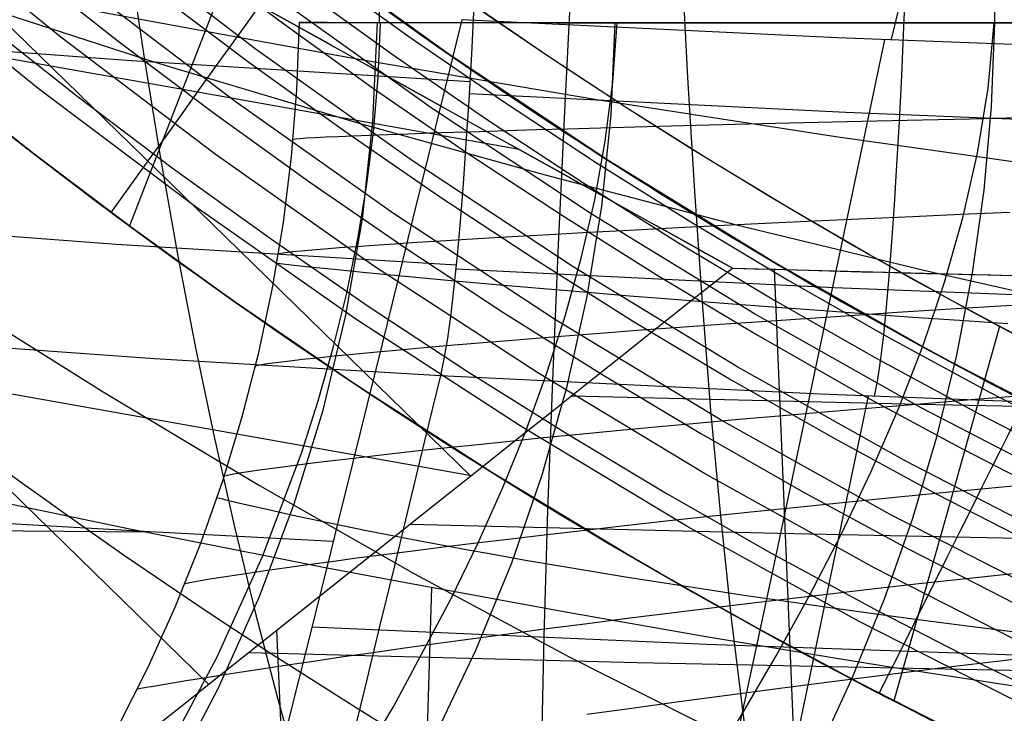
# Model space of a CAD drawing. Units: millimetres. Extents: x -3 to 341, y -56 to 72.
# Drawn here: x 295 to 298, y 39 to 41 of the extents above; entities that cross this region are included whole.
import ezdxf

# ---------------------------------------------------------------- set-up
doc = ezdxf.new("R2010")
doc.units = ezdxf.units.MM
doc.header["$MEASUREMENT"] = 0
doc.layers.add('GEB-ART-NR', color=7, linetype='Continuous', lineweight=0)

# ---------------------------------------------------------------- blocks, each defined once
blk = doc.blocks.new('Block_2')
at = {"layer": 'GEB-ART-NR', "color": 18, "lineweight": 25, "true_color": 0x000000}
for points in [[(294.629, 43.9126), (294.6614, 43.5068), (294.6957, 43.1141), (294.7321, 42.7339), (294.7707, 42.3657), (294.8117, 42.0089), (294.8552, 41.663), (294.9012, 41.3275), (294.95, 41.0019), (295.0016, 40.6856), (295.0562, 40.3782), (295.1139, 40.079), (295.1747, 39.7877), (295.2387, 39.5037), (295.3059, 39.2266), (295.3764, 38.9559), (295.4504, 38.691)], [(296.5892, 43.8365), (296.6009, 43.3821), (296.6129, 42.9422), (296.6255, 42.5162), (296.6393, 42.1035), (296.6546, 41.7035), (296.6716, 41.3155), (296.6908, 40.939), (296.7125, 40.5733), (296.7371, 40.2179), (296.7647, 39.8721), (296.7959, 39.5354), (296.8309, 39.2071), (296.8701, 38.8867), (296.9135, 38.5735), (296.9615, 38.2669), (297.0144, 37.9663), (297.0724, 37.6711), (297.1362, 37.3805), (297.2059, 37.0939), (297.282, 36.8108), (297.364, 36.5307)], [(287.7529, 45.1046), (288.4997, 44.5026), (289.2434, 43.9143), (289.843, 43.4486), (290.4376, 42.9944), (291.0258, 42.5526), (291.6052, 42.1248), (292.1732, 41.7126), (292.728, 41.3179), (293.0002, 41.1277), (293.2689, 40.9423), (293.7965, 40.5862), (294.3126, 40.2496), (294.8194, 39.9319), (295.3195, 39.6322), (295.816, 39.3499), (296.312, 39.0838), (296.8115, 38.832), (297.3178, 38.5929), (297.8314, 38.3668), (298.3549, 38.1536), (298.8901, 37.954), (299.2592, 37.8274), (299.6355, 37.7071)]]:
    blk.add_lwpolyline(points, dxfattribs=at)
blk = doc.blocks.new('Block_14')
at = {"layer": 'GEB-ART-NR', "color": 18, "lineweight": 25, "true_color": 0x000000}
for points, knots in [([(305.6542, 36.0436), (302.2677, 36.0436), (298.8836, 36.9778), (295.9614, 38.7179), (293.0392, 40.4579), (290.5788, 43.0037), (288.9158, 46.0105)], [0, 0, 0, 0, 1, 1, 1, 2, 2, 2, 2]), ([(304.5914, 36.9503), (304.2887, 36.9685), (303.9864, 36.9943), (303.685, 37.0278), (303.5643, 37.0412), (303.4436, 37.0559), (303.3232, 37.0718), (302.9698, 37.1183), (302.6179, 37.1753), (302.268, 37.2427), (301.918, 37.31), (301.5701, 37.3877), (301.2246, 37.4755), (300.7723, 37.5904), (300.3243, 37.7226), (299.8818, 37.8718), (299.7338, 37.9217), (299.5864, 37.9735), (299.4397, 38.0272), (298.915, 38.2192), (298.3988, 38.4353), (297.8932, 38.6748), (297.4536, 38.8832), (297.0219, 39.1092), (296.5998, 39.3526), (296.5703, 39.3697), (296.5408, 39.3868), (296.5114, 39.404), (296.2141, 39.5777), (295.9216, 39.7601), (295.6345, 39.9508), (295.4977, 40.0417), (295.3621, 40.1345), (295.2278, 40.2291), (295.0143, 40.3796), (294.804, 40.5347), (294.5971, 40.6943), (294.3903, 40.8539), (294.1867, 41.0179), (293.9868, 41.1861), (293.8447, 41.3057), (293.7044, 41.4274), (293.5658, 41.5513), (293.4256, 41.6766), (293.2873, 41.8042), (293.1508, 41.9339), (293.0143, 42.0637), (292.8797, 42.1956), (292.7469, 42.3298), (292.6487, 42.4291), (292.5516, 42.5295), (292.4555, 42.631), (292.3594, 42.7327), (292.2643, 42.8354), (292.1705, 42.9391), (292.0766, 43.0429), (291.9838, 43.1476), (291.8924, 43.2532), (291.8008, 43.3589), (291.7106, 43.4655), (291.6216, 43.5728), (291.5771, 43.6265), (291.533, 43.6804), (291.4891, 43.7344), (291.423, 43.816), (291.3577, 43.898), (291.2931, 43.9804), (291.2285, 44.0629), (291.1646, 44.1459), (291.1014, 44.2295), (291.0383, 44.313), (290.9759, 44.397), (290.914, 44.4818), (290.8525, 44.5662), (290.7915, 44.6512), (290.7311, 44.7371), (290.6709, 44.8225), (290.6113, 44.9088), (290.5521, 44.9961), (290.4934, 45.0825), (290.4352, 45.1698), (290.3774, 45.2582), (290.3271, 45.3352), (290.277, 45.4131), (290.2272, 45.4918), (290.1962, 45.5407), (290.1654, 45.5898), (290.1348, 45.6391), (290.1042, 45.6884), (290.0739, 45.7379), (290.0439, 45.7871), (290.0136, 45.8368), (289.9838, 45.8863), (289.9545, 45.9355), (289.9427, 45.9553), (289.9309, 45.975), (289.9193, 45.9946)], [0, 0, 0, 0, 1, 1, 1, 2, 2, 2, 3, 3, 3, 4, 4, 4, 5, 5, 5, 6, 6, 6, 7, 7, 7, 8, 8, 8, 9, 9, 9, 10, 10, 10, 11, 11, 11, 12, 12, 12, 13, 13, 13, 14, 14, 14, 15, 15, 15, 16, 16, 16, 17, 17, 17, 18, 18, 18, 19, 19, 19, 20, 20, 20, 21, 21, 21, 22, 22, 22, 23, 23, 23, 24, 24, 24, 25, 25, 25, 26, 26, 26, 27, 27, 27, 28, 28, 28, 29, 29, 29, 30, 30, 30, 31, 31, 31, 32, 32, 32, 32])]:
    blk.add_open_spline(points, degree=3, knots=knots, dxfattribs=at)
blk = doc.blocks.new('Block_20')
at = {"layer": 'GEB-ART-NR', "color": 18, "lineweight": 25, "true_color": 0x000000}
for points, knots in [([(284.7834, 47.0209), (285.132, 46.8273), (285.4861, 46.6307), (285.8071, 46.4524), (286.1386, 46.2684), (286.4804, 46.0785), (286.8312, 45.8838), (287.5053, 45.5095), (288.1784, 45.1357), (288.8797, 44.7463), (289.3413, 44.49), (289.7581, 44.2586), (290.2451, 43.9882), (290.8693, 43.6417), (291.3567, 43.371), (291.8927, 43.0734), (292.6893, 42.6311), (293.5402, 42.1587), (294.364, 41.7011), (294.7773, 41.4716), (295.1861, 41.2446), (295.5997, 41.0149), (295.7027, 40.9577), (295.8056, 40.9005), (295.9086, 40.8433), (296.0632, 40.7574), (296.2174, 40.6718), (296.372, 40.5859), (296.5266, 40.5), (296.6808, 40.4144), (296.8353, 40.3285)], [0, 0, 0, 0, 1, 1, 1, 2, 2, 2, 3, 3, 3, 4, 4, 4, 5, 5, 5, 6, 6, 6, 7, 7, 7, 8, 8, 8, 9, 9, 9, 10, 10, 10, 10]), ([(296.8353, 40.3285), (298.3061, 40.2862), (299.7677, 40.2611), (301.2357, 40.2463), (302.7037, 40.2315), (304.2016, 40.2268), (305.6542, 40.2263)], [0, 0, 0, 0, 1, 1, 1, 2, 2, 2, 2])]:
    blk.add_open_spline(points, degree=3, knots=knots, dxfattribs=at)
blk = doc.blocks.new('Block_32')
at = {"layer": 'GEB-ART-NR', "color": 18, "lineweight": 25, "true_color": 0x000000}
blk.add_line((295.3378, 39.4079), (295.3378, 39.4079), dxfattribs=at)
for points in [[(292.4224, 40.0564), (292.7168, 39.9837), (293.0138, 39.9119), (293.3154, 39.8406), (293.6209, 39.7702), (293.9309, 39.7005), (294.2463, 39.6316), (294.5717, 39.5625), (294.9048, 39.4939), (295.2515, 39.4248), (295.3378, 39.4079)], [(294.9575, 39.4832), (293.5092, 39.4947), (292.0659, 39.5068), (290.6275, 39.5194), (289.1937, 39.5324), (288.2074, 39.5417), (287.2232, 39.5513), (286.2409, 39.5611), (285.2604, 39.5711), (284.2817, 39.5814), (283.3047, 39.592), (281.3554, 39.6138), (279.4152, 39.6365), (277.48, 39.6602), (275.5491, 39.6849), (273.6219, 39.7105)], [(295.3378, 39.4079), (295.5304, 39.3698), (295.7886, 39.3212), (296.3067, 39.2267), (296.7436, 39.1498), (297.1546, 39.0811), (297.3401, 39.0511), (297.9869, 38.9518), (298.5893, 38.8666), (298.6323, 38.8608), (299.3177, 38.7727), (300.045, 38.689), (300.7859, 38.6138), (301.5213, 38.5493), (302.2366, 38.4962), (302.9344, 38.4538), (303.5873, 38.4227), (304.2211, 38.4005), (304.8305, 38.387), (305.0292, 38.3843)], [(295.6307, 30.7779), (295.7072, 33.7121), (295.7863, 36.5084), (295.8714, 39.306)]]:
    blk.add_lwpolyline(points, dxfattribs=at)
blk = doc.blocks.new('Block_44')
at = {"layer": 'GEB-ART-NR', "color": 18, "lineweight": 25, "true_color": 0x000000}
for p, q in [((296.8353, 40.3285), (296.8353, 40.3285)), ((297.0912, 37.3853), (296.9695, 40.3247)), ((295.4531, 37.4243), (295.3757, 39.1686))]:
    blk.add_line(p, q, dxfattribs=at)
for points in [[(296.8353, 40.3285), (296.7124, 40.2308), (296.5927, 40.1357), (296.476, 40.0429), (296.3619, 39.9522), (296.25, 39.8633), (296.14, 39.7759), (296.0315, 39.6898), (295.9244, 39.6046), (295.5011, 39.2683), (295.2881, 39.099), (295.18, 39.0132), (295.0705, 38.9261), (295.0071, 38.8757)], [(296.8353, 40.3285), (297.9369, 40.2999), (299.0365, 40.2771), (300.1357, 40.2594), (301.2357, 40.2463), (302.3411, 40.237), (303.4507, 40.2309), (304.5574, 40.2276), (305.6542, 40.2263)], [(305.6542, 39.8195), (305.0239, 39.8199), (304.4025, 39.8208), (303.7894, 39.8222), (303.184, 39.8242), (302.5858, 39.8269), (301.9942, 39.8303), (300.8286, 39.8395), (299.6828, 39.8524), (298.5522, 39.8694), (297.4325, 39.8912), (296.319, 39.9182)], [(305.6542, 39.3996), (304.9882, 39.4), (304.332, 39.401), (303.6849, 39.4025), (303.0463, 39.4047), (302.4155, 39.4077), (301.7919, 39.4114), (300.5635, 39.4215), (299.3556, 39.4356), (298.163, 39.4542), (296.9804, 39.4781), (295.8023, 39.5076)], [(305.6542, 38.9796), (304.9526, 38.9801), (304.2618, 38.9812), (303.581, 38.9828), (302.9094, 38.9852), (302.2463, 38.9884), (301.5909, 38.9924), (300.9423, 38.9974), (300.2998, 39.0034), (299.03, 39.0186), (297.7751, 39.0389), (296.5289, 39.0647), (295.2851, 39.0967)]]:
    blk.add_lwpolyline(points, dxfattribs=at)
blk = doc.blocks.new('Block_159')
at = {"layer": 'GEB-ART-NR', "color": 18, "lineweight": 25, "true_color": 0x000000}
blk.add_line((295.3378, 39.4079), (295.3378, 39.4079), dxfattribs=at)
for points in [[(287.5371, 43.0237), (288.0622, 42.8566), (288.5788, 42.697), (289.0865, 42.5446), (289.585, 42.3995), (290.0743, 42.2613), (290.554, 42.1299), (291.0241, 42.0052), (291.4844, 41.887), (291.9347, 41.775), (292.3749, 41.6691), (292.8049, 41.5692), (293.2258, 41.4747), (293.6385, 41.3854), (294.0443, 41.3007), (294.4442, 41.2204), (294.8394, 41.144), (295.62, 41.0012), (296.3941, 40.8699), (297.1656, 40.7497), (297.9373, 40.6414)], [(292.4224, 40.0564), (292.7168, 39.9837), (293.0138, 39.9119), (293.3154, 39.8406), (293.6209, 39.7702), (293.9309, 39.7005), (294.2463, 39.6316), (294.5717, 39.5625), (294.9048, 39.4939), (295.2515, 39.4248), (295.3378, 39.4079)], [(295.3378, 39.4079), (295.5304, 39.3698), (295.7886, 39.3212), (296.3067, 39.2267), (296.7436, 39.1498), (297.1546, 39.0811), (297.3401, 39.0511), (297.9869, 38.9518), (298.5893, 38.8666), (298.6323, 38.8608), (299.3177, 38.7727), (300.045, 38.689), (300.7859, 38.6138), (301.5213, 38.5493), (302.2366, 38.4962), (302.9344, 38.4538), (303.5873, 38.4227), (304.2211, 38.4005), (304.8305, 38.387), (305.0292, 38.3843)]]:
    blk.add_lwpolyline(points, dxfattribs=at)
blk = doc.blocks.new('Block_339')
at = {"layer": 'GEB-ART-NR', "color": 18, "lineweight": 25, "true_color": 0x000000}
for points in [[(292.8419, 43.7055), (293.1436, 43.377), (293.4532, 43.0564), (293.7373, 42.7759), (294.0275, 42.502), (294.3237, 42.2349), (294.6258, 41.9748), (294.9119, 41.7391), (295.2027, 41.5097), (295.4983, 41.2868), (295.7985, 41.0704), (296.0954, 40.8659), (296.3964, 40.6678), (296.7014, 40.4763), (297.0104, 40.2913), (297.3313, 40.1085), (297.656, 39.9326), (297.9844, 39.7639)], [(292.861, 43.7233), (293.1622, 43.3953), (293.4714, 43.0751), (293.7551, 42.795), (294.0449, 42.5216), (294.3407, 42.2549), (294.6422, 41.9951), (294.9279, 41.7598), (295.2184, 41.5308), (295.5135, 41.3082), (295.8132, 41.0921), (296.1096, 40.8879), (296.4102, 40.6902), (296.7148, 40.4989), (297.0233, 40.3142), (297.3437, 40.1316), (297.6679, 39.9561), (297.9958, 39.7876)], [(292.7857, 43.6531), (293.0886, 43.3233), (293.3996, 43.0012), (293.6849, 42.7195), (293.9764, 42.4445), (294.2739, 42.1762), (294.5773, 41.9149), (294.8646, 41.6782), (295.1568, 41.4478), (295.4537, 41.2239), (295.7552, 41.0066), (296.0534, 40.8012), (296.3558, 40.6022), (296.6622, 40.4098), (296.9726, 40.224), (297.2949, 40.0403), (297.621, 39.8637), (297.9508, 39.6942)], [(292.3982, 43.9087), (292.695, 43.5688), (293.0001, 43.2366), (293.3132, 42.9124), (293.6005, 42.6287), (293.8941, 42.3517), (294.1936, 42.0816), (294.4991, 41.8184), (294.7885, 41.5801), (295.0827, 41.3481), (295.3817, 41.1226), (295.6853, 40.9037), (295.9857, 40.6968), (296.2903, 40.4964), (296.5989, 40.3026), (296.9115, 40.1154), (297.2361, 39.9305), (297.5646, 39.7526), (297.8967, 39.5819)], [(292.275, 43.7998), (292.5745, 43.4568), (292.8824, 43.1215), (293.1984, 42.7943), (293.4884, 42.508), (293.7846, 42.2285), (294.087, 41.9558), (294.3953, 41.6903), (294.6873, 41.4497), (294.9843, 41.2155), (295.2861, 40.9879), (295.5926, 40.7669), (295.8958, 40.5581), (296.2033, 40.3558), (296.5148, 40.1601), (296.8304, 39.9712), (297.1581, 39.7845), (297.4896, 39.605), (297.8249, 39.4327)], [(292.1275, 43.6693), (292.4303, 43.3226), (292.7415, 42.9837), (293.061, 42.6529), (293.3541, 42.3635), (293.6536, 42.0809), (293.9592, 41.8053), (294.2709, 41.5368), (294.5662, 41.2936), (294.8665, 41.0568), (295.1716, 40.8266), (295.4815, 40.6032), (295.7882, 40.392), (296.0991, 40.1874), (296.4142, 39.9896), (296.7333, 39.7985), (297.0646, 39.6097), (297.3998, 39.4282), (297.7388, 39.254)], [(291.6655, 43.8826), (291.9631, 43.5239), (292.2695, 43.173), (292.5845, 42.83), (292.9078, 42.4953), (293.2044, 42.2024), (293.5075, 41.9164), (293.8168, 41.6374), (294.1323, 41.3657), (294.4312, 41.1195), (294.7351, 40.8799), (295.044, 40.6469), (295.3577, 40.4207), (295.6682, 40.2069), (295.983, 39.9998), (296.302, 39.7995), (296.625, 39.606), (296.9604, 39.4149), (297.2998, 39.2312), (297.6429, 39.0549), (297.9896, 38.886)], [(297.8932, 38.6748), (297.565, 38.8344), (297.2399, 39.0006), (296.9182, 39.1733), (296.5998, 39.3526), (296.5114, 39.404), (296.0691, 39.671), (295.6345, 39.9508), (295.2278, 40.2291), (294.91, 40.4583), (294.5971, 40.6943), (294.2894, 40.937), (293.9868, 41.1861), (293.775, 41.3671), (293.5658, 41.5513), (293.3569, 41.741), (293.1508, 41.9339), (292.9475, 42.1302), (292.7469, 42.3298), (292.4555, 42.631), (292.1705, 42.9391), (291.8924, 43.2532), (291.6216, 43.5728)], [(294.8452, 40.5063), (294.9047, 40.5893), (294.9636, 40.6716), (295.0214, 40.7522), (295.0775, 40.8305), (295.1313, 40.9056), (295.1824, 40.9769), (295.2303, 41.0437), (295.2745, 41.1053), (295.3145, 41.1612), (295.3499, 41.2107), (295.3806, 41.2534), (295.4061, 41.289), (295.4261, 41.317), (295.4406, 41.3372), (295.4494, 41.3494), (295.4523, 41.3535)], [(297.3047, 38.9668), (297.3505, 39.0584), (297.3958, 39.1492), (297.4403, 39.2382), (297.4834, 39.3246), (297.5248, 39.4075), (297.5641, 39.4862), (297.601, 39.5599), (297.6349, 39.6279), (297.6657, 39.6895), (297.693, 39.7441), (297.7165, 39.7913), (297.7362, 39.8306), (297.7516, 39.8615), (297.7627, 39.8838), (297.7694, 39.8972), (297.7717, 39.9018)]]:
    blk.add_lwpolyline(points, dxfattribs=at)
blk = doc.blocks.new('Block_358')
at = {"layer": 'GEB-ART-NR', "color": 18, "lineweight": 25, "true_color": 0x000000}
blk.add_open_spline([(289.3352, 47.0596), (290.8695, 44.0238), (293.2389, 41.4298), (296.0975, 39.6533), (298.956, 37.8768), (302.3037, 36.9178), (305.6542, 36.9178)], degree=3, knots=[0, 0, 0, 0, 1, 1, 1, 2, 2, 2, 2], dxfattribs=at)
blk = doc.blocks.new('Block_367')
at = {"layer": 'GEB-ART-NR', "color": 18, "lineweight": 25, "true_color": 0x000000}
for points in [[(297.8053, 40.0806), (297.538, 40.2234), (297.2733, 40.3709), (297.0112, 40.5232), (296.7519, 40.6803), (296.4954, 40.8421), (296.2417, 41.0086), (295.9911, 41.1797), (295.7435, 41.3553), (295.499, 41.5355), (295.2576, 41.72), (295.0195, 41.9089), (294.7846, 42.1021), (294.5531, 42.2994), (294.325, 42.5009), (294.1004, 42.7064), (293.8794, 42.9159), (293.6619, 43.1294), (293.4481, 43.3466), (293.238, 43.5677), (293.0317, 43.7924)], [(298.0291, 39.7711), (297.4885, 40.0523), (296.9581, 40.3527), (296.4385, 40.6722), (295.9306, 41.0105), (295.4347, 41.3671), (294.9515, 41.7414), (294.4813, 42.1328), (294.0249, 42.5408), (293.5825, 42.9647), (293.1548, 43.4041), (292.7422, 43.8584)], [(297.9832, 39.5994), (297.439, 39.8812), (296.9049, 40.1822), (296.3817, 40.5024), (295.87, 40.8414), (295.3704, 41.1988), (294.8835, 41.5739), (294.4096, 41.9662), (293.9493, 42.3751), (293.5031, 42.8001), (293.0715, 43.2406), (292.6551, 43.696)], [(297.9373, 39.4278), (297.3895, 39.7101), (296.8517, 40.0117), (296.3248, 40.3326), (295.8095, 40.6723), (295.3062, 41.0304), (294.8154, 41.4064), (294.3378, 41.7995), (293.8737, 42.2094), (293.4237, 42.6355), (292.9883, 43.077), (292.568, 43.5336), (292.1633, 44.0047)], [(297.8915, 39.2561), (297.34, 39.539), (296.7986, 39.8413), (296.268, 40.1627), (295.7489, 40.5032), (295.2419, 40.8621), (294.7474, 41.2388), (294.266, 41.6329), (293.7982, 42.0438), (293.3444, 42.4708), (292.9051, 42.9135), (292.481, 43.3713), (292.0724, 43.8436)], [(297.8456, 39.0844), (297.2905, 39.3679), (296.7454, 39.6708), (296.2112, 39.9929), (295.6884, 40.3341), (295.1777, 40.6937), (294.6794, 41.0713), (294.1942, 41.4663), (293.7226, 41.8781), (293.265, 42.3062), (292.8219, 42.75), (292.3939, 43.2089), (291.9814, 43.6825)], [(297.7997, 38.9128), (297.2409, 39.1968), (296.6922, 39.5003), (296.1543, 39.8231), (295.6279, 40.165), (295.1134, 40.5254), (294.6114, 40.9038), (294.1225, 41.2997), (293.647, 41.7124), (293.1856, 42.1416), (292.7387, 42.5864), (292.3068, 43.0466), (291.8905, 43.5214), (291.4902, 44.0103)], [(294.5434, 40.7363), (294.7947, 40.5444), (295.0491, 40.357), (295.3067, 40.1741), (295.5673, 39.9958), (295.8309, 39.8222), (296.0975, 39.6533), (296.3669, 39.4891), (296.6391, 39.3298), (296.914, 39.1753), (297.1914, 39.0257), (297.4714, 38.8809)], [(295.3607, 41.6404), (295.132, 41.052), (294.9033, 40.4636)], [(297.6904, 40.1412), (297.5208, 39.5418), (297.3511, 38.9424)]]:
    blk.add_lwpolyline(points, dxfattribs=at)
blk = doc.blocks.new('Block_369')
at = {"layer": 'GEB-ART-NR', "color": 18, "lineweight": 25, "true_color": 0x000000}
for points, knots in [([(305.6542, 38.1419), (304.044, 38.1419), (302.4345, 38.3792), (300.8875, 38.8354), (299.3404, 39.2916), (297.8558, 39.9666), (296.4954, 40.8421), (293.7744, 42.593), (291.55, 45.1453), (290.1652, 48.1088)], [0, 0, 0, 0, 1, 1, 1, 2, 2, 2, 3, 3, 3, 3]), ([(290.197, 47.6467), (290.4675, 47.1033), (290.7666, 46.5738), (291.0916, 46.0615), (291.457, 45.4854), (291.8552, 44.9311), (292.2834, 44.4018), (292.6572, 43.9397), (293.0539, 43.4967), (293.4714, 43.0751), (293.8455, 42.6973), (294.2363, 42.3368), (294.6422, 41.9951), (295.0199, 41.6772), (295.4106, 41.3757), (295.8132, 41.0921), (296.2057, 40.8156), (296.6094, 40.5561), (297.0233, 40.3142), (297.4478, 40.0661), (297.8831, 39.8366), (298.3272, 39.6262), (298.8045, 39.4001), (299.292, 39.196), (299.7876, 39.0146), (300.3405, 38.8123), (300.9034, 38.6383), (301.4735, 38.4935), (302.1262, 38.3277), (302.7882, 38.2002), (303.4553, 38.1122), (304.1847, 38.016), (304.9201, 37.967), (305.6542, 37.967)], [0, 0, 0, 0, 1, 1, 1, 2, 2, 2, 3, 3, 3, 4, 4, 4, 5, 5, 5, 6, 6, 6, 7, 7, 7, 8, 8, 8, 9, 9, 9, 10, 10, 10, 11, 11, 11, 11])]:
    blk.add_open_spline(points, degree=3, knots=knots, dxfattribs=at)
blk = doc.blocks.new('Block_372')
at = {"layer": 'GEB-ART-NR', "color": 18, "lineweight": 25, "true_color": 0x000000}
for points in [[(296.3684, 38.8995), (296.5128, 38.9196), (296.6627, 38.9401), (296.818, 38.961), (296.9786, 38.9822), (297.1445, 39.0037), (297.3156, 39.0253), (297.4917, 39.0471), (297.6729, 39.0691), (297.859, 39.0911)], [(295.8949, 37.2377), (296.0699, 37.3777), (296.2408, 37.5359), (296.3831, 37.6858), (296.5208, 37.848), (296.6534, 38.0212), (296.7802, 38.2043), (296.9005, 38.3962), (297.0139, 38.5957), (297.1195, 38.8017), (297.2169, 39.0129)]]:
    blk.add_lwpolyline(points, dxfattribs=at)
blk = doc.blocks.new('Block_375')
at = {"layer": 'GEB-ART-NR', "color": 18, "lineweight": 25, "true_color": 0x000000}
blk.add_line((295.4463, 41.1145), (295.4463, 41.1145), dxfattribs=at)
for points in [[(293.9648, 37.4367), (294.2057, 37.6712), (294.4314, 37.9229), (294.6418, 38.1905), (294.8371, 38.4728), (295.019, 38.7719), (295.1837, 39.0831), (295.3293, 39.4048), (295.4541, 39.7354), (295.508, 39.9035), (295.5561, 40.0732), (295.598, 40.2444), (295.6335, 40.4167), (295.6624, 40.5901), (295.6845, 40.7642), (295.6996, 40.939), (295.7073, 41.1142)], [(294.6144, 37.3677), (294.8063, 37.5761), (294.9904, 37.7974), (295.1682, 38.0307), (295.3413, 38.2754), (295.5503, 38.5934), (295.7496, 38.9257), (295.9341, 39.2705), (296.0193, 39.447), (296.099, 39.6259), (296.1726, 39.8068), (296.2394, 39.9896), (296.2989, 40.1741), (296.3504, 40.36), (296.3934, 40.5471), (296.4272, 40.7352), (296.4513, 40.9241), (296.4649, 41.1134)], [(295.4463, 41.1145), (295.4387, 40.8995), (295.4217, 40.6862), (295.3955, 40.4748), (295.3604, 40.2655), (295.3151, 40.0529), (295.2623, 39.8483), (295.201, 39.6462), (295.131, 39.4468), (295.0489, 39.2413), (294.9614, 39.0474), (294.8654, 38.8569), (294.7607, 38.6697), (294.7491, 38.6501)], [(297.8335, 41.1142), (297.6469, 41.1141), (297.4469, 41.1139), (297.2554, 41.1138), (297.1931, 41.1137), (297.0041, 41.1136), (296.8249, 41.1135), (296.7859, 41.1135), (296.6257, 41.1134), (296.4749, 41.1134), (296.4482, 41.1134), (296.3379, 41.1134), (296.2335, 41.1135), (296.145, 41.1135), (296.0434, 41.1136), (295.9494, 41.1138), (295.8886, 41.1139), (295.793, 41.114), (295.7086, 41.1142), (295.6821, 41.1142), (295.6393, 41.1143), (295.6008, 41.1144), (295.5664, 41.1144), (295.5363, 41.1145), (295.4976, 41.1145), (295.4697, 41.1145), (295.4579, 41.1145), (295.4492, 41.1145), (295.4463, 41.1145)], [(295.5548, 37.0678), (295.7386, 37.2814), (295.9182, 37.5094), (296.0966, 37.7508), (296.2768, 38.005), (296.513, 38.3489), (296.7484, 38.7103), (296.8632, 38.8967), (296.9746, 39.0867), (297.0816, 39.2799), (297.1832, 39.4759), (297.2783, 39.6745), (297.3657, 39.8755), (297.4446, 40.0785), (297.5139, 40.2833), (297.5724, 40.4895), (297.6192, 40.6969), (297.6532, 40.9052), (297.6733, 41.1141)], [(297.717, 40.15), (297.5619, 40.1604), (297.4119, 40.1707), (297.2669, 40.181), (297.127, 40.1911), (296.9923, 40.201), (296.8627, 40.2108), (296.7383, 40.2204), (296.6191, 40.2298), (296.5051, 40.239), (296.3964, 40.2479), (296.2931, 40.2566), (296.1024, 40.273), (295.9337, 40.2881), (295.7868, 40.3017), (295.6618, 40.3136), (295.559, 40.3238), (295.4786, 40.3319), (295.4209, 40.338), (295.3861, 40.3417), (295.3745, 40.343)], [(297.7656, 39.1598), (297.6029, 39.1801), (297.4457, 39.2004), (297.294, 39.2207), (297.1478, 39.2408), (297.007, 39.2607), (296.8716, 39.2805), (296.7417, 39.3), (296.6171, 39.3192), (296.4979, 39.3381), (296.384, 39.3567), (296.2755, 39.3748), (296.1722, 39.3925), (296.0742, 39.4098), (295.9815, 39.4265), (295.8116, 39.4582), (295.6629, 39.4873), (295.5346, 39.5135), (295.4265, 39.5366), (295.3385, 39.5562), (295.2703, 39.5719), (295.2219, 39.5836), (295.1929, 39.5908), (295.1833, 39.5933)]]:
    blk.add_lwpolyline(points, dxfattribs=at)
blk = doc.blocks.new('Block_376')
at = {"layer": 'GEB-ART-NR', "color": 18, "lineweight": 25, "true_color": 0x000000}
blk.add_line((295.4463, 41.1145), (295.4463, 41.1145), dxfattribs=at)
for points in [[(295.4463, 41.1145), (295.4387, 40.8995), (295.4217, 40.6862), (295.3955, 40.4748), (295.3604, 40.2655), (295.3151, 40.0529), (295.2623, 39.8483), (295.201, 39.6462), (295.131, 39.4468), (295.0489, 39.2413), (294.9614, 39.0474), (294.8654, 38.8569), (294.7607, 38.6697), (294.7491, 38.6501)], [(295.0379, 38.6962), (295.1885, 38.9846), (295.3195, 39.2769), (295.4311, 39.5732), (295.5233, 39.8735), (295.596, 40.1778), (295.6492, 40.486), (295.683, 40.7983), (295.6973, 41.1145)], [(295.4463, 41.1145), (295.4484, 41.1145), (295.4607, 41.1145), (295.4834, 41.1145), (295.5161, 41.1145), (295.5593, 41.1145), (295.6125, 41.1145), (295.6774, 41.1145), (295.7526, 41.1145), (295.8359, 41.1145), (295.9286, 41.1145), (296.034, 41.1145), (296.1492, 41.1145), (296.2739, 41.1144), (296.4078, 41.1144), (296.5672, 41.1144), (296.7376, 41.1144), (296.9205, 41.1144), (297.1141, 41.1144), (297.321, 41.1144), (297.5383, 41.1144), (297.6077, 41.1144), (297.81, 41.1144)], [(295.8815, 38.8289), (296.013, 39.1053), (296.1275, 39.3843), (296.2251, 39.666), (296.3057, 39.9504), (296.3693, 40.2374), (296.416, 40.5271), (296.4457, 40.8194), (296.4584, 41.1144)], [(297.2172, 39.0129), (297.3214, 39.2694), (297.4122, 39.5277), (297.4895, 39.7878), (297.5534, 40.0496), (297.6039, 40.3131), (297.6409, 40.5785), (297.6645, 40.8456), (297.6746, 41.1144)], [(297.7521, 40.8093), (297.5954, 40.8059), (297.4435, 40.8025), (297.2965, 40.7991), (297.1545, 40.7958), (297.0176, 40.7925), (296.8859, 40.7892), (296.7593, 40.786), (296.638, 40.7828), (296.522, 40.7797), (296.4115, 40.7767), (296.3064, 40.7737), (296.2069, 40.7708), (296.113, 40.768), (296.0248, 40.7652), (295.9423, 40.7626), (295.8657, 40.7601), (295.7949, 40.7576), (295.7301, 40.7553), (295.6714, 40.7531), (295.6187, 40.7511), (295.5722, 40.7491), (295.532, 40.7473), (295.498, 40.7456), (295.4704, 40.7441), (295.4493, 40.7428), (295.4347, 40.7416), (295.4267, 40.7405), (295.4253, 40.7397)], [(297.7225, 40.5064), (297.5647, 40.4997), (297.4118, 40.493), (297.2639, 40.4864), (297.121, 40.4798), (296.9832, 40.4733), (296.8506, 40.4669), (296.7232, 40.4606), (296.6011, 40.4544), (296.4844, 40.4483), (296.3732, 40.4424), (296.2675, 40.4366), (296.1673, 40.4309), (296.0728, 40.4255), (295.984, 40.4202), (295.9009, 40.4151), (295.8237, 40.4102), (295.7525, 40.4056), (295.6872, 40.4012), (295.6279, 40.397), (295.5748, 40.3931), (295.5279, 40.3894), (295.4872, 40.386), (295.4528, 40.383), (295.4248, 40.3802), (295.4033, 40.3778), (295.3883, 40.3756), (295.3798, 40.3739), (295.3781, 40.3725)], [(297.8399, 40.2156), (297.6756, 40.2057), (297.5162, 40.1958), (297.3618, 40.1859), (297.2124, 40.1761), (297.0681, 40.1665), (296.9289, 40.1569), (296.7949, 40.1475), (296.6662, 40.1383), (296.5429, 40.1292), (296.425, 40.1203), (296.3126, 40.1116), (296.2058, 40.1032), (296.1045, 40.095), (296.009, 40.087), (295.9192, 40.0794), (295.8353, 40.072), (295.7572, 40.065), (295.6851, 40.0583), (295.619, 40.052), (295.559, 40.0461), (295.5052, 40.0405), (295.4576, 40.0354), (295.4164, 40.0307), (295.3814, 40.0265), (295.3529, 40.0227), (295.331, 40.0195), (295.3155, 40.0167), (295.3068, 40.0145), (295.3047, 40.0128)], [(297.7779, 39.9203), (297.6115, 39.9072), (297.45, 39.8942), (297.2935, 39.8813), (297.1421, 39.8685), (296.9958, 39.8559), (296.8547, 39.8434), (296.7189, 39.8311), (296.5884, 39.819), (296.4633, 39.8072), (296.3438, 39.7956), (296.2297, 39.7844), (296.1213, 39.7734), (296.0186, 39.7628), (295.9217, 39.7526), (295.8305, 39.7428), (295.7453, 39.7333), (295.666, 39.7244), (295.5928, 39.7159), (295.5257, 39.7079), (295.4647, 39.7004), (295.41, 39.6935), (295.3616, 39.6871), (295.3195, 39.6813), (295.2839, 39.6762), (295.2549, 39.6717), (295.2324, 39.6679), (295.2165, 39.6648), (295.2074, 39.6624), (295.2051, 39.6608)], [(297.8733, 39.6432), (297.6993, 39.6271), (297.5301, 39.611), (297.366, 39.595), (297.2069, 39.5791), (297.0529, 39.5634), (296.9041, 39.5479), (296.7606, 39.5326), (296.6224, 39.5176), (296.4897, 39.5029), (296.3624, 39.4884), (296.2407, 39.4743), (296.1246, 39.4607), (296.0142, 39.4474), (295.9096, 39.4345), (295.8108, 39.4222), (295.718, 39.4103), (295.6311, 39.3991), (295.5503, 39.3883), (295.4756, 39.3782), (295.4071, 39.3687), (295.3449, 39.3599), (295.2891, 39.3518), (295.2396, 39.3445), (295.1967, 39.3379), (295.1603, 39.3321), (295.1305, 39.3271), (295.1075, 39.323), (295.0912, 39.3199), (295.0818, 39.3176), (295.0793, 39.3163)], [(297.7812, 39.3551), (297.6039, 39.336), (297.4315, 39.317), (297.2641, 39.2982), (297.1019, 39.2794), (296.9449, 39.2609), (296.7931, 39.2427), (296.6466, 39.2247), (296.5056, 39.2071), (296.3701, 39.1898), (296.2401, 39.1729), (296.1157, 39.1564), (295.9971, 39.1405), (295.8843, 39.125), (295.7774, 39.1101), (295.6764, 39.0958), (295.5814, 39.0822), (295.4926, 39.0692), (295.4099, 39.0569), (295.3335, 39.0454), (295.2634, 39.0346), (295.1997, 39.0247), (295.1425, 39.0157), (295.0918, 39.0076), (295.0478, 39.0004), (295.0105, 38.9942), (294.98, 38.989), (294.9564, 38.9849), (294.9397, 38.9819), (294.93, 38.9801), (294.9274, 38.9794)], [(296.3684, 38.8995), (296.5128, 38.9196), (296.6627, 38.9401), (296.818, 38.961), (296.9786, 38.9822), (297.1445, 39.0037), (297.3156, 39.0253), (297.4917, 39.0471), (297.6729, 39.0691), (297.859, 39.0911)]]:
    blk.add_lwpolyline(points, dxfattribs=at)
blk = doc.blocks.new('Block_379')
at = {"layer": 'GEB-ART-NR', "color": 18, "lineweight": 25, "true_color": 0x000000}
blk.add_line((295.4463, 41.1145), (295.4463, 41.1145), dxfattribs=at)
for points in [[(295.8284, 49.5069), (295.8101, 48.2833), (295.7029, 41.1143)], [(295.8284, 49.5069), (295.8101, 48.2833), (295.7029, 41.1144)], [(297.7742, 49.5069), (297.7595, 48.2833), (297.6736, 41.1141)], [(297.7742, 49.5069), (297.7595, 48.2833), (297.6736, 41.1145)], [(295.4463, 41.1145), (295.4484, 41.1145), (295.4607, 41.1145), (295.4834, 41.1145), (295.5161, 41.1145), (295.5593, 41.1145), (295.6125, 41.1145), (295.6774, 41.1145), (295.7526, 41.1145), (295.8359, 41.1145), (295.9286, 41.1145), (296.034, 41.1145), (296.1492, 41.1145), (296.2739, 41.1144), (296.4078, 41.1144), (296.5672, 41.1144), (296.7376, 41.1144), (296.9205, 41.1144), (297.1141, 41.1144), (297.321, 41.1144), (297.5383, 41.1144), (297.6077, 41.1144), (297.81, 41.1144)], [(297.8335, 41.1142), (297.6469, 41.1141), (297.4469, 41.1139), (297.2554, 41.1138), (297.1931, 41.1137), (297.0041, 41.1136), (296.8249, 41.1135), (296.7859, 41.1135), (296.6257, 41.1134), (296.4749, 41.1134), (296.4482, 41.1134), (296.3379, 41.1134), (296.2335, 41.1135), (296.145, 41.1135), (296.0434, 41.1136), (295.9494, 41.1138), (295.8886, 41.1139), (295.793, 41.114), (295.7086, 41.1142), (295.6821, 41.1142), (295.6393, 41.1143), (295.6008, 41.1144), (295.5664, 41.1144), (295.5363, 41.1145), (295.4976, 41.1145), (295.4697, 41.1145), (295.4579, 41.1145), (295.4492, 41.1145), (295.4463, 41.1145)]]:
    blk.add_lwpolyline(points, dxfattribs=at)
blk = doc.blocks.new('Block_390')
at = {"layer": 'GEB-ART-NR', "color": 18, "lineweight": 25, "true_color": 0x000000}
for points in [[(288.4618, 43.8279), (289.0523, 43.5035), (289.6433, 43.1922), (290.2342, 42.8942), (290.2745, 42.8744), (290.8741, 42.5865), (291.4717, 42.3132), (292.0677, 42.0546), (292.6623, 41.8105), (293.236, 41.5882), (293.8093, 41.3789), (294.383, 41.1819), (294.9578, 40.9968), (295.0378, 40.972), (295.6348, 40.7938), (296.2347, 40.6268), (296.8385, 40.4696), (297.4474, 40.3217), (298.0625, 40.183)], [(296.4602, 43.9352), (296.431, 43.3717), (296.4021, 42.8291), (296.374, 42.3067), (296.347, 41.8036), (296.3215, 41.3192), (296.2979, 40.8526), (296.2766, 40.403), (296.2579, 39.9697), (296.2424, 39.5518), (296.2302, 39.1487), (296.2236, 38.8554), (296.2194, 38.5696), (296.2176, 38.2909), (296.2185, 38.0189), (296.2222, 37.7532), (296.2289, 37.4935), (296.2388, 37.2394), (296.252, 36.9906), (296.2688, 36.7466), (296.2891, 36.5072)]]:
    blk.add_lwpolyline(points, dxfattribs=at)
blk = doc.blocks.new('Block_440')
at = {"layer": 'GEB-ART-NR', "color": 18, "lineweight": 25, "true_color": 0x000000}
blk.add_open_spline([(305.6542, 36.0436), (302.2677, 36.0436), (298.8836, 36.9778), (295.9614, 38.7179), (293.0392, 40.4579), (290.5788, 43.0037), (288.9158, 46.0105)], degree=3, knots=[0, 0, 0, 0, 1, 1, 1, 2, 2, 2, 2], dxfattribs=at)
blk = doc.blocks.new('Block_442')
at = {"layer": 'GEB-ART-NR', "color": 18, "lineweight": 25, "true_color": 0x000000}
blk.add_line((296.8353, 40.3285), (296.8353, 40.3285), dxfattribs=at)
for points in [[(290.8994, 43.6249), (291.102, 43.5125), (291.8927, 43.0734), (292.1938, 42.9062), (292.499, 42.7368), (293.1181, 42.393), (294.364, 41.7011), (295.5997, 41.0149), (295.9086, 40.8433), (296.372, 40.5859), (296.8353, 40.3285)], [(295.1574, 38.9951), (294.3731, 39.7606), (293.7504, 40.3678), (293.1278, 40.975), (292.5051, 41.5821), (291.8823, 42.1892), (290.6369, 43.4033), (289.7617, 44.2566)], [(296.1514, 40.7084), (296.103, 40.7171), (295.1271, 40.8909), (293.1749, 41.2381), (291.2223, 41.5846), (289.2694, 41.9304), (287.3165, 42.2762), (286.3401, 42.4492), (285.415, 42.6132)], [(295.997, 39.6623), (295.6126, 40.0367), (294.99, 40.6439), (294.3674, 41.251), (293.7446, 41.858), (293.2988, 42.2927)], [(295.9984, 39.6634), (294.5206, 39.926), (292.5678, 40.2721), (290.6146, 40.6174), (288.6614, 40.9627), (288.2055, 41.0434)], [(296.8353, 40.3285), (296.7124, 40.2308), (296.5927, 40.1357), (296.476, 40.0429), (296.3619, 39.9522), (296.25, 39.8633), (296.14, 39.7759), (296.0315, 39.6898), (295.9244, 39.6046), (295.5011, 39.2683), (295.2881, 39.099), (295.18, 39.0132), (295.0705, 38.9261), (295.0071, 38.8757)]]:
    blk.add_lwpolyline(points, dxfattribs=at)
blk = doc.blocks.new('Block_465')
at = {"layer": 'GEB-ART-NR', "color": 18, "lineweight": 25, "true_color": 0x000000}
blk.add_line((295.8993, 39.9843), (295.8993, 39.9843), dxfattribs=at)
for points in [[(295.8993, 39.9843), (295.8486, 39.7751), (295.7992, 39.571), (295.7507, 39.3709), (295.7034, 39.176), (295.6569, 38.9842), (295.6115, 38.7976)], [(295.8993, 39.9844), (297.1161, 39.9254), (298.3341, 39.8788), (299.5532, 39.8432), (300.773, 39.8171), (301.9932, 39.7992), (303.2137, 39.7881), (304.4341, 39.7824), (305.6542, 39.7806)], [(296.5204, 36.3926), (296.592, 36.7137), (296.6663, 37.0532), (296.7436, 37.4114), (296.8239, 37.7875), (296.907, 38.181), (296.9932, 38.5914), (297.0823, 39.0182), (297.1745, 39.4607), (297.2698, 39.9186)]]:
    blk.add_lwpolyline(points, dxfattribs=at)
blk = doc.blocks.new('Block_466')
at = {"layer": 'GEB-ART-NR', "color": 18, "lineweight": 25, "true_color": 0x000000}
blk.add_line((295.8993, 39.9843), (295.8993, 39.9843), dxfattribs=at)
for points in [[(282.2822, 42.1444), (282.9742, 41.9535), (283.6702, 41.7716), (284.0893, 41.6668), (284.7261, 41.5144), (285.3723, 41.3678), (286.0274, 41.2274), (286.691, 41.0934), (287.2199, 40.9925), (287.8907, 40.8717), (288.5711, 40.7573), (289.2647, 40.6488), (289.8585, 40.5623), (290.6641, 40.454), (291.4834, 40.3543), (292.3176, 40.2632), (293.2021, 40.1777), (294.0766, 40.1042), (294.9834, 40.0391), (295.8993, 39.9844)], [(295.8993, 39.9843), (295.8486, 39.7751), (295.7992, 39.571), (295.7507, 39.3709), (295.7034, 39.176), (295.6569, 38.9842), (295.6115, 38.7976)]]:
    blk.add_lwpolyline(points, dxfattribs=at)
blk = doc.blocks.new('Block_485')
at = {"layer": 'GEB-ART-NR', "color": 18, "lineweight": 25, "true_color": 0x000000}
blk.add_line((295.8993, 39.9843), (295.8993, 39.9843), dxfattribs=at)
for points in [[(296.0067, 41.169), (295.9984, 41.0131), (295.9898, 40.8656), (295.981, 40.7271), (295.9719, 40.5978), (295.9625, 40.4782), (295.9527, 40.3686), (295.9427, 40.2694), (295.9323, 40.181), (295.9217, 40.1038), (295.9106, 40.0381), (295.8993, 39.9844)], [(297.29, 39.9181), (297.3001, 39.9721), (297.3097, 40.0379), (297.3191, 40.115), (297.3282, 40.2032), (297.337, 40.3021), (297.3455, 40.4113), (297.3537, 40.5306), (297.3616, 40.6597), (297.3693, 40.7981), (297.3767, 40.9456), (297.3839, 41.1018), (297.3908, 41.2662)], [(305.6542, 40.6713), (304.4475, 40.6722), (303.2397, 40.6784), (302.0314, 40.6909), (300.8227, 40.7109), (299.614, 40.7395), (298.4056, 40.7776), (297.1979, 40.8263), (295.9911, 40.8868)], [(305.6542, 40.1209), (304.4411, 40.1218), (303.2275, 40.1272), (302.0136, 40.1382), (300.7996, 40.1563), (299.5859, 40.1828), (298.3726, 40.2188), (297.1601, 40.2658), (295.9485, 40.3251)], [(295.8993, 39.9844), (297.1161, 39.9254), (298.3341, 39.8788), (299.5532, 39.8432), (300.773, 39.8171), (301.9932, 39.7992), (303.2137, 39.7881), (304.4341, 39.7824), (305.6542, 39.7806)]]:
    blk.add_lwpolyline(points, dxfattribs=at)
blk = doc.blocks.new('Block_486')
at = {"layer": 'GEB-ART-NR', "color": 18, "lineweight": 25, "true_color": 0x000000}
blk.add_line((295.8993, 39.9843), (295.8993, 39.9843), dxfattribs=at)
for points in [[(296.0067, 41.169), (295.9984, 41.0131), (295.9898, 40.8656), (295.981, 40.7271), (295.9719, 40.5978), (295.9625, 40.4782), (295.9527, 40.3686), (295.9427, 40.2694), (295.9323, 40.181), (295.9217, 40.1038), (295.9106, 40.0381), (295.8993, 39.9844)], [(295.9934, 40.9252), (294.9093, 40.9917), (293.8262, 41.072), (292.7445, 41.1666), (291.6648, 41.2755), (290.5874, 41.3993), (289.5129, 41.5382), (288.4415, 41.6925), (287.3738, 41.8625), (286.3101, 42.0486), (285.2512, 42.2506), (284.1974, 42.4687), (283.1493, 42.7027), (282.1308, 42.9468), (281.1189, 43.2057), (280.1141, 43.4792), (279.1171, 43.7667)], [(295.9498, 40.3378), (294.8612, 40.4043), (293.7739, 40.486), (292.6883, 40.5834), (291.6047, 40.697), (290.5236, 40.8271), (289.4455, 40.9744), (288.3708, 41.1393), (287.2999, 41.3223), (286.2333, 41.5239), (285.1715, 41.7441), (284.115, 41.9832), (283.0645, 42.2414), (282.049, 42.5108), (281.0402, 42.7983), (280.0384, 43.1036), (279.0442, 43.4266)], [(282.2822, 42.1444), (282.9742, 41.9535), (283.6702, 41.7716), (284.0893, 41.6668), (284.7261, 41.5144), (285.3723, 41.3678), (286.0274, 41.2274), (286.691, 41.0934), (287.2199, 40.9925), (287.8907, 40.8717), (288.5711, 40.7573), (289.2647, 40.6488), (289.8585, 40.5623), (290.6641, 40.454), (291.4834, 40.3543), (292.3176, 40.2632), (293.2021, 40.1777), (294.0766, 40.1042), (294.9834, 40.0391), (295.8993, 39.9844)]]:
    blk.add_lwpolyline(points, dxfattribs=at)
blk = doc.blocks.new('Block_528')
at = {"layer": 'GEB-ART-NR', "color": 18, "lineweight": 25, "true_color": 0x000000}
blk.add_line((295.9674, 41.1239), (295.9674, 41.1239), dxfattribs=at)
for points in [[(297.3428, 41.0586), (297.3539, 41.0999), (297.365, 41.1505), (297.376, 41.2102), (297.3869, 41.2789), (297.3976, 41.3565), (297.408, 41.4427), (297.4182, 41.5375), (297.4281, 41.6407), (297.4376, 41.7522), (297.4466, 41.8715), (297.4553, 41.9984), (297.4635, 42.1324), (297.4712, 42.2733), (297.4785, 42.4207), (297.4853, 42.5743), (297.4915, 42.7336), (297.4972, 42.8984), (297.5025, 43.0681), (297.5072, 43.2423), (297.5116, 43.4205), (297.5155, 43.6023)], [(305.6542, 40.9228), (304.4378, 40.9245), (303.2224, 40.9302), (302.0083, 40.9413), (300.7959, 40.959), (299.5853, 40.9848), (298.3769, 41.0199), (297.1708, 41.0659), (295.9674, 41.1239)]]:
    blk.add_lwpolyline(points, dxfattribs=at)
blk = doc.blocks.new('Block_529')
at = {"layer": 'GEB-ART-NR', "color": 18, "lineweight": 25, "true_color": 0x000000}
blk.add_line((295.9674, 41.1239), (295.9674, 41.1239), dxfattribs=at)
blk = doc.blocks.new('Block_566')
at = {"layer": 'GEB-ART-NR', "color": 18, "lineweight": 25, "true_color": 0x000000}
blk.add_line((295.9674, 41.1239), (295.9674, 41.1239), dxfattribs=at)
for points in [[(295.9674, 41.1238), (295.9142, 40.9068), (295.8623, 40.6956), (295.8113, 40.4879), (295.7617, 40.2861), (295.7125, 40.0864), (295.6647, 39.8926), (295.6176, 39.7024), (295.5719, 39.5182), (295.5491, 39.4263), (295.5266, 39.336), (295.5044, 39.2473), (295.4826, 39.16), (295.4454, 39.0118), (295.407, 38.8593)], [(305.6542, 40.9228), (304.4378, 40.9245), (303.2224, 40.9302), (302.0083, 40.9413), (300.7959, 40.959), (299.5853, 40.9848), (298.3769, 41.0199), (297.1708, 41.0659), (295.9674, 41.1239)], [(296.3054, 36.455), (296.3662, 36.6999), (296.4299, 36.9634), (296.4966, 37.2454), (296.5663, 37.5463), (296.6387, 37.866), (296.714, 38.2043), (296.7921, 38.561), (296.8731, 38.9356), (296.9571, 39.3276), (297.044, 39.7366), (297.1339, 40.1618), (297.2269, 40.6028), (297.323, 41.0591)], [(305.6542, 38.9832), (304.378, 38.9858), (303.1031, 38.9919), (301.8295, 39.003), (300.5576, 39.0204), (299.2872, 39.0454), (298.0187, 39.0793), (296.752, 39.1234), (295.4873, 39.1791)]]:
    blk.add_lwpolyline(points, dxfattribs=at)
blk = doc.blocks.new('Block_568')
at = {"layer": 'GEB-ART-NR', "color": 18, "lineweight": 25, "true_color": 0x000000}
blk.add_line((295.9674, 41.1239), (295.9674, 41.1239), dxfattribs=at)
for points in [[(295.5558, 39.4533), (294.9695, 39.4834), (294.3862, 39.5168), (293.2282, 39.5932), (292.0811, 39.6829), (290.9439, 39.7861), (289.8159, 39.9028), (288.6961, 40.0334), (287.5837, 40.178), (286.4779, 40.3369), (285.3778, 40.5101), (284.2825, 40.698), (283.1913, 40.9008), (282.1032, 41.1185), (281.0174, 41.3515), (279.9331, 41.5999), (278.8494, 41.864), (277.7654, 42.1439)], [(295.9674, 41.1238), (295.9142, 40.9068), (295.8623, 40.6956), (295.8113, 40.4879), (295.7617, 40.2861), (295.7125, 40.0864), (295.6647, 39.8926), (295.6176, 39.7024), (295.5719, 39.5182), (295.5491, 39.4263), (295.5266, 39.336), (295.5044, 39.2473), (295.4826, 39.16), (295.4454, 39.0118), (295.407, 38.8593)]]:
    blk.add_lwpolyline(points, dxfattribs=at)

msp = doc.modelspace()

# ---------------------------------------------------------------- block references
at = {"layer": 'GEB-ART-NR'}
for name in ['Block_20', 'Block_159', 'Block_379', 'Block_2', 'Block_369', 'Block_367', 'Block_358', 'Block_339', 'Block_32', 'Block_442', 'Block_390', 'Block_529', 'Block_486', 'Block_440', 'Block_14', 'Block_528', 'Block_485', 'Block_568', 'Block_466', 'Block_566', 'Block_375', 'Block_376', 'Block_44', 'Block_465', 'Block_372']:
    msp.add_blockref(name, (0, 0), dxfattribs=at)

doc.saveas('drawing.dxf')
